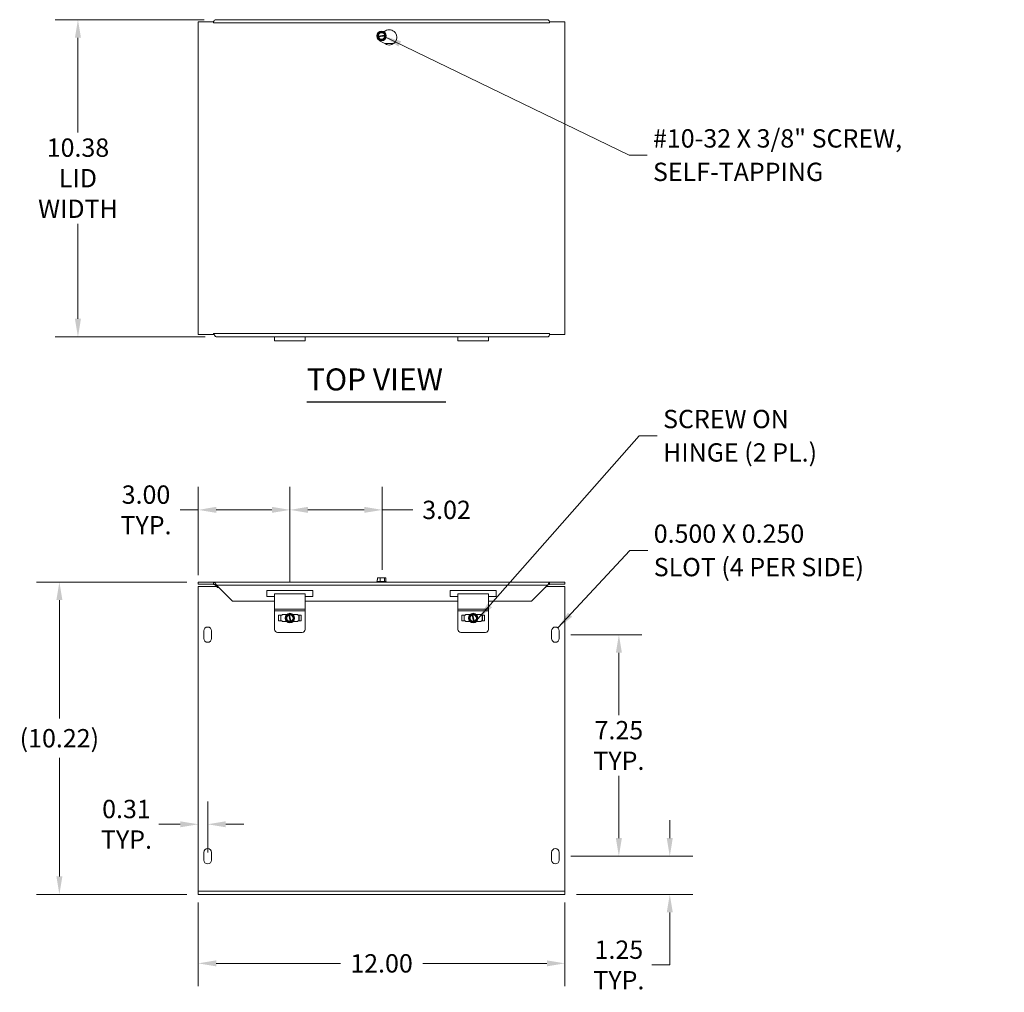
# Model space of a CAD drawing. Units: inches. Extents: x 15 to 92, y 5.4 to 61.1.
# Drawn here: x 15 to 47.2, y 29.3 to 61.1 of the extents above; entities that cross this region are included whole.
import ezdxf

# ---------------------------------------------------------------- set-up
doc = ezdxf.new("R2010")
doc.units = ezdxf.units.IN
doc.header["$LTSCALE"] = 6
doc.header["$MEASUREMENT"] = 0
for name, color, linetype, lineweight in [('Dimension (ANSI)', 7, 'Continuous', 5), ('Symbol (ANSI)', 7, 'Continuous', 5), ('Visible (ANSI)', 7, 'Continuous', 5), ('Visible Narrow (ANSI)', 7, 'Continuous', 5)]:
    doc.layers.add(name, color=color, linetype=linetype, lineweight=lineweight)
doc.styles.add('ROMANS', font='romans.shx')
doc.styles.add('Text Style168', font='tahoma.ttf')
doc.dimstyles.new('Default (ANSI)', dxfattribs={"dimscale": 6, "dimtxt": 0.1, "dimasz": 0.098425, "dimexe": 0.125, "dimexo": 0.0625, "dimgap": 0.031496, "dimtad": 0, "dimtih": 1, "dimtoh": 1, "dimrnd": 1e-08, "dimzin": 0, "dimdsep": 46, "dimtxsty": 'ROMANS', "dimcen": 0.09, "dimdle": 0.393701, "dimclrd": 256, "dimclre": 256, "dimclrt": 256, "dimadec": 0, "dimazin": 0, "dimtfac": 1, "dimtofl": 0, "dimtmove": 0, "dimatfit": 3, "dimfxl": 1, "dimtolj": 1, "dimtzin": 0, "dimlwd": -1, "dimlwe": -1, "dimarcsym": 0})
doc.dimstyles.new('Default (ANSI)$7', dxfattribs={"dimscale": 6, "dimtxt": 0.1, "dimasz": 0.098425, "dimexe": 0.125, "dimexo": 0.0625, "dimgap": 0.031496, "dimtad": 0, "dimtih": 1, "dimtoh": 1, "dimrnd": 1e-08, "dimzin": 0, "dimdsep": 46, "dimtxsty": 'ROMANS', "dimcen": 0.09, "dimdle": 0.393701, "dimclrd": 256, "dimclre": 256, "dimclrt": 256, "dimadec": 0, "dimazin": 0, "dimtfac": 1, "dimtofl": 0, "dimtmove": 0, "dimatfit": 3, "dimfxl": 1, "dimtolj": 1, "dimtzin": 0, "dimlwd": -1, "dimlwe": -1, "dimarcsym": 0})

# ---------------------------------------------------------------- blocks, each defined once
blk = doc.blocks.new('*D5')
at = {"layer": 'Defpoints', "color": 0, "transparency": 16777216}
for p in [(32.65, 33.736), (36.268, 33.736), (32.835, 32.486)]:
    blk.add_point(p, dxfattribs=at)
at = {"layer": 'Dimension (ANSI)', "transparency": 16777216}
for p, q in [((36.268, 34.327), (36.268, 34.917)), ((33.025, 33.736), (37.018, 33.736)), ((33.21, 32.486), (37.018, 32.486)), ((36.268, 31.896), (36.268, 30.177)), ((36.268, 30.177), (35.677, 30.177))]:
    blk.add_line(p, q, dxfattribs=at)
for points in [[(36.169, 34.327), (36.366, 34.327), (36.268, 33.736)], [(36.169, 31.896), (36.366, 31.896), (36.268, 32.486)]]:
    blk.add_solid(points, dxfattribs=at)
at = {"layer": 'Dimension (ANSI)', "transparency": 16777216, "insert": (34.602, 30.177), "char_height": 0.6, "attachment_point": 5, "style": 'ROMANS'}
blk.add_mtext('\\A1;\\fromans|b0|i0;\\H0.6000;1.25\\P\\fromans|b0|i0;\\H0.6000;TYP.', dxfattribs=at)
blk = doc.blocks.new('*D6')
at = {"layer": 'Defpoints', "color": 0, "transparency": 16777216}
for p in [(32.65, 40.986), (34.602, 40.986), (32.65, 33.736)]:
    blk.add_point(p, dxfattribs=at)
at = {"layer": 'Dimension (ANSI)', "transparency": 16777216}
for p, q in [((33.025, 40.986), (35.352, 40.986)), ((34.602, 40.396), (34.602, 38.354)), ((34.602, 34.327), (34.602, 36.368)), ((33.025, 33.736), (35.352, 33.736))]:
    blk.add_line(p, q, dxfattribs=at)
for points in [[(34.504, 40.396), (34.7, 40.396), (34.602, 40.986)], [(34.504, 34.327), (34.7, 34.327), (34.602, 33.736)]]:
    blk.add_solid(points, dxfattribs=at)
at = {"layer": 'Dimension (ANSI)', "transparency": 16777216, "insert": (34.602, 37.361), "char_height": 0.6, "attachment_point": 5, "style": 'ROMANS'}
blk.add_mtext('\\A1;\\fromans|b0|i0;\\H0.6000;7.25\\P\\fromans|b0|i0;\\H0.6000;TYP.', dxfattribs=at)
blk = doc.blocks.new('*D7')
at = {"layer": 'Defpoints', "color": 0, "transparency": 16777216}
for p in [(20.835, 34.781), (21.145, 33.486), (20.835, 32.592)]:
    blk.add_point(p, dxfattribs=at)
at = {"layer": 'Dimension (ANSI)', "transparency": 16777216}
for p, q in [((21.145, 33.861), (21.145, 35.531)), ((20.245, 34.781), (19.547, 34.781)), ((21.736, 34.781), (22.326, 34.781))]:
    blk.add_line(p, q, dxfattribs=at)
for points in [[(20.245, 34.879), (20.245, 34.682), (20.835, 34.781)], [(21.736, 34.879), (21.736, 34.682), (21.145, 34.781)]]:
    blk.add_solid(points, dxfattribs=at)
at = {"layer": 'Dimension (ANSI)', "transparency": 16777216, "insert": (18.487, 34.781), "char_height": 0.6, "attachment_point": 5, "style": 'ROMANS'}
blk.add_mtext('\\A1;\\fromans|b0|i0;\\H0.6000;0.31\\P\\fromans|b0|i0;\\H0.6000;TYP.', dxfattribs=at)
blk = doc.blocks.new('*D15')
at = {"layer": 'Defpoints', "color": 0, "transparency": 16777216}
for p in [(16.291, 42.708), (20.835, 42.708), (20.835, 32.486)]:
    blk.add_point(p, dxfattribs=at)
at = {"layer": 'Dimension (ANSI)', "transparency": 16777216}
for p, q in [((20.46, 42.708), (15.541, 42.708)), ((16.291, 42.118), (16.291, 38.243)), ((16.291, 33.077), (16.291, 36.951)), ((20.46, 32.486), (15.541, 32.486))]:
    blk.add_line(p, q, dxfattribs=at)
for points in [[(16.193, 42.118), (16.39, 42.118), (16.291, 42.708)], [(16.193, 33.077), (16.39, 33.077), (16.291, 32.486)]]:
    blk.add_solid(points, dxfattribs=at)
at = {"layer": 'Dimension (ANSI)', "transparency": 16777216, "insert": (16.291, 37.597), "char_height": 0.6, "attachment_point": 5, "style": 'ROMANS'}
blk.add_mtext('\\A1;(10.22)', dxfattribs=at)
blk = doc.blocks.new('*D16')
at = {"layer": 'Defpoints', "color": 0, "transparency": 16777216}
for p in [(20.835, 32.592), (32.835, 32.592), (32.835, 30.229)]:
    blk.add_point(p, dxfattribs=at)
at = {"layer": 'Dimension (ANSI)', "transparency": 16777216}
for p, q in [((20.835, 32.217), (20.835, 29.479)), ((32.835, 32.217), (32.835, 29.479)), ((21.426, 30.229), (25.489, 30.229)), ((32.245, 30.229), (28.181, 30.229))]:
    blk.add_line(p, q, dxfattribs=at)
for points in [[(21.426, 30.328), (21.426, 30.131), (20.835, 30.229)], [(32.245, 30.328), (32.245, 30.131), (32.835, 30.229)]]:
    blk.add_solid(points, dxfattribs=at)
at = {"layer": 'Dimension (ANSI)', "transparency": 16777216, "insert": (26.835, 30.229), "char_height": 0.6, "attachment_point": 5, "style": 'ROMANS'}
blk.add_mtext('\\A1;12.00', dxfattribs=at)
blk = doc.blocks.new('*D17')
at = {"layer": 'Defpoints', "color": 0, "transparency": 16777216}
for p in [(21.404, 61.112), (16.899, 50.732), (21.435, 50.732)]:
    blk.add_point(p, dxfattribs=at)
at = {"layer": 'Dimension (ANSI)', "transparency": 16777216}
for p, q in [((21.029, 61.112), (16.149, 61.112)), ((16.899, 60.522), (16.899, 57.417)), ((16.899, 51.323), (16.899, 54.433)), ((21.06, 50.732), (16.149, 50.732))]:
    blk.add_line(p, q, dxfattribs=at)
for points in [[(16.8, 60.522), (16.997, 60.522), (16.899, 61.112)], [(16.8, 51.323), (16.997, 51.323), (16.899, 50.732)]]:
    blk.add_solid(points, dxfattribs=at)
at = {"layer": 'Dimension (ANSI)', "transparency": 16777216, "insert": (16.899, 55.925), "char_height": 0.6, "attachment_point": 5, "style": 'ROMANS'}
blk.add_mtext('\\A1;\\fromans|b0|i0;\\H0.6000;10.38\\P\\fromans|b0|i0;\\H0.6000;LID\\P\\fromans|b0|i0;\\H0.6000;WIDTH', dxfattribs=at)
blk = doc.blocks.new('*D20')
at = {"layer": 'Defpoints', "color": 0, "transparency": 16777216}
for p in [(23.835, 45.07), (20.835, 42.56), (23.835, 42.325)]:
    blk.add_point(p, dxfattribs=at)
at = {"layer": 'Dimension (ANSI)', "transparency": 16777216}
for p, q in [((20.835, 42.935), (20.835, 45.82)), ((23.835, 42.7), (23.835, 45.82)), ((20.835, 45.07), (20.245, 45.07)), ((23.245, 45.07), (21.426, 45.07))]:
    blk.add_line(p, q, dxfattribs=at)
for points in [[(21.426, 45.169), (21.426, 44.972), (20.835, 45.07)], [(23.245, 45.169), (23.245, 44.972), (23.835, 45.07)]]:
    blk.add_solid(points, dxfattribs=at)
at = {"layer": 'Dimension (ANSI)', "transparency": 16777216, "insert": (19.126, 45.07), "char_height": 0.6, "attachment_point": 5, "style": 'ROMANS'}
blk.add_mtext('\\A1;\\fromans|b0|i0;\\H0.6000;3.00\\P\\fromans|b0|i0;\\H0.6000;TYP.', dxfattribs=at)
blk = doc.blocks.new('*D21')
at = {"layer": 'Defpoints', "color": 0, "transparency": 16777216}
for p in [(23.835, 45.07), (26.857, 42.728), (23.835, 42.325)]:
    blk.add_point(p, dxfattribs=at)
at = {"layer": 'Dimension (ANSI)', "transparency": 16777216}
for p, q in [((23.835, 42.7), (23.835, 45.82)), ((26.857, 43.103), (26.857, 45.82)), ((24.426, 45.07), (26.267, 45.07)), ((26.857, 45.07), (27.858, 45.07))]:
    blk.add_line(p, q, dxfattribs=at)
for points in [[(24.426, 45.169), (24.426, 44.972), (23.835, 45.07)], [(26.267, 45.169), (26.267, 44.972), (26.857, 45.07)]]:
    blk.add_solid(points, dxfattribs=at)
at = {"layer": 'Dimension (ANSI)', "transparency": 16777216, "insert": (28.962, 45.07), "char_height": 0.6, "attachment_point": 5, "style": 'ROMANS'}
blk.add_mtext('\\A1;3.02', dxfattribs=at)

msp = doc.modelspace()

# ---------------------------------------------------------------- linework, layer by layer
at = {"layer": 'Symbol (ANSI)', "lineweight": 30}
msp.add_line((24.392, 48.6076), (28.9349, 48.6076), dxfattribs=at)
at = {"layer": 'Visible (ANSI)'}
for p, q in [((20.8351, 61.0383), (21.3349, 61.0383)), ((20.8351, 50.8063), (20.8351, 61.0383)), ((21.3349, 61.0068), (21.3349, 61.0383)), ((21.3351, 61.0168), (21.3349, 61.0168)), ((21.3351, 61.0068), (21.3349, 61.0068)), ((21.3351, 61.0565), (21.3351, 61.007)), ((21.3351, 61.007), (21.3351, 61.0068)), ((21.4041, 61.1123), (32.2661, 61.1123)), ((32.3351, 61.007), (32.3351, 61.0565)), ((32.3353, 61.0168), (32.3351, 61.0168)), ((32.3351, 61.0068), (32.3351, 61.007)), ((32.3353, 61.0068), (32.3351, 61.0068)), ((32.3353, 61.0383), (32.3353, 61.0068)), ((32.3353, 61.0383), (32.8351, 61.0383)), ((32.8351, 61.0383), (32.8351, 50.8063)), ((26.698, 60.5672), (26.7419, 60.6894)), ((26.7303, 60.573), (26.9355, 60.6101)), ((26.9399, 60.5855), (26.7348, 60.5484)), ((26.7419, 60.6894), (26.8839, 60.7151)), ((26.8839, 60.7151), (26.9678, 60.616)), ((26.9053, 60.7189), (26.9601, 60.7505)), ((26.9723, 60.5914), (26.9284, 60.4691)), ((26.9503, 60.6128), (26.9678, 60.616)), ((26.9723, 60.5914), (26.9548, 60.5882)), ((26.9678, 60.616), (26.9772, 60.605)), ((26.9772, 60.605), (26.9723, 60.5914)), ((26.6931, 60.5536), (26.698, 60.5672)), ((26.7024, 60.5426), (26.6931, 60.5536)), ((26.698, 60.5672), (26.7155, 60.5703)), ((26.7199, 60.5457), (26.7024, 60.5426)), ((26.7864, 60.4434), (26.7024, 60.5426)), ((26.9601, 60.3175), (26.7726, 60.4258)), ((26.9284, 60.4691), (26.7864, 60.4434)), ((27.2286, 60.3293), (26.9397, 60.3293)), ((21.3349, 50.8063), (20.8351, 50.8063)), ((21.3349, 50.8063), (21.3349, 50.8377)), ((21.3349, 50.8377), (21.3351, 50.8377)), ((21.3351, 50.8377), (21.3351, 50.8375)), ((32.2661, 50.7323), (21.4354, 50.7323)), ((23.3351, 50.6066), (23.3351, 50.7323)), ((24.3351, 50.6066), (23.3351, 50.6066)), ((24.3351, 50.7323), (24.3351, 50.6066)), ((29.3351, 50.6066), (29.3351, 50.7323)), ((30.3351, 50.6066), (29.3351, 50.6066)), ((30.3351, 50.7323), (30.3351, 50.6066)), ((32.3351, 50.8375), (32.3351, 50.8377)), ((32.3351, 50.8377), (32.3353, 50.8377)), ((32.3351, 50.788), (32.3351, 50.8375)), ((32.3353, 50.8377), (32.3353, 50.8063)), ((32.8351, 50.8063), (32.3353, 50.8063)), ((21.3349, 42.7083), (20.8351, 42.7083)), ((20.8351, 42.6343), (20.8351, 42.7083)), ((20.8351, 42.6343), (21.3349, 42.6343)), ((20.8351, 42.5603), (21.4599, 42.5603)), ((20.8351, 32.5915), (20.8351, 42.5603)), ((21.3349, 42.6343), (21.3349, 42.7083)), ((21.3349, 42.7083), (21.3351, 42.7083)), ((21.3351, 42.6343), (21.3349, 42.6343)), ((21.3351, 42.6343), (21.3351, 42.7083)), ((21.3351, 42.7083), (32.3351, 42.7083)), ((21.3351, 42.6306), (21.3351, 42.6343)), ((21.4041, 42.603), (21.4469, 42.5603)), ((21.4354, 42.603), (21.9601, 42.0783)), ((21.4599, 42.5288), (21.4599, 42.5603)), ((21.4599, 42.5472), (21.4601, 42.547)), ((21.4601, 42.5783), (21.4601, 42.529)), ((26.6908, 42.7283), (26.6789, 42.719)), ((26.6789, 42.719), (26.9914, 42.719)), ((26.6789, 42.7083), (26.6789, 42.719)), ((26.6931, 42.7283), (26.6908, 42.7283)), ((26.7024, 42.7833), (26.6931, 42.7833)), ((26.6931, 42.7283), (26.6931, 42.7833)), ((26.7864, 42.7283), (26.6931, 42.7283)), ((26.698, 42.7833), (26.698, 42.8433)), ((26.698, 42.8433), (26.7024, 42.8433)), ((26.7024, 42.8433), (26.7024, 42.7833)), ((26.7864, 42.8433), (26.7024, 42.8433)), ((26.9284, 42.8433), (26.7864, 42.8433)), ((26.7864, 42.7283), (26.7864, 42.8433)), ((26.9284, 42.7283), (26.7864, 42.7283)), ((26.9723, 42.8433), (26.9284, 42.8433)), ((26.9284, 42.7283), (26.9284, 42.8433)), ((26.9795, 42.7283), (26.9284, 42.7283)), ((26.9723, 42.7833), (26.9723, 42.8433)), ((26.9772, 42.7833), (26.9723, 42.7833)), ((26.9772, 42.7283), (26.9772, 42.7833)), ((26.9795, 42.7283), (26.9914, 42.719)), ((26.9914, 42.7083), (26.9914, 42.719)), ((31.7414, 42.0783), (32.2661, 42.603)), ((32.2101, 42.529), (32.2101, 42.547)), ((32.2103, 42.5472), (32.2103, 42.5288)), ((32.2234, 42.5603), (32.8351, 42.5603)), ((32.3351, 42.6959), (32.3351, 42.7083)), ((32.3351, 42.7083), (32.3353, 42.7083)), ((32.3351, 42.6959), (32.3351, 42.6306)), ((32.3353, 42.6343), (32.3351, 42.6343)), ((32.3353, 42.7083), (32.3353, 42.6343)), ((32.8351, 42.7083), (32.3353, 42.7083)), ((32.3353, 42.6343), (32.8351, 42.6343)), ((32.8351, 42.6343), (32.8351, 42.7083)), ((32.8351, 42.5603), (32.8351, 32.5915)), ((21.4601, 42.5288), (21.4599, 42.5288)), ((21.4601, 42.529), (21.4601, 42.5288)), ((23.0851, 42.2345), (23.0851, 42.4345)), ((23.0851, 42.4345), (24.5851, 42.4345)), ((23.3351, 42.2345), (23.0851, 42.2345)), ((24.3351, 42.3254), (23.3351, 42.3254)), ((23.3351, 41.8263), (23.3351, 42.3254)), ((24.3351, 42.3254), (24.3351, 41.8263)), ((24.5851, 42.2345), (24.3351, 42.2345)), ((24.5851, 42.4345), (24.5851, 42.2345)), ((29.0851, 42.2345), (29.0851, 42.4345)), ((29.0851, 42.4345), (30.5851, 42.4345)), ((29.3351, 42.2345), (29.0851, 42.2345)), ((30.3351, 42.3254), (29.3351, 42.3254)), ((29.3351, 41.8263), (29.3351, 42.3254)), ((30.3351, 42.3254), (30.3351, 41.8263)), ((30.5851, 42.2345), (30.3351, 42.2345)), ((30.5851, 42.4345), (30.5851, 42.2345)), ((32.2101, 42.5288), (32.2101, 42.529)), ((32.2103, 42.5288), (32.2101, 42.5288)), ((23.3351, 42.0783), (21.9601, 42.0783)), ((29.3351, 42.0783), (24.3351, 42.0783)), ((31.7414, 42.0783), (30.3351, 42.0783)), ((23.3351, 41.8263), (23.3351, 41.7696)), ((23.3351, 41.7696), (23.3351, 41.1564)), ((23.4648, 41.6228), (23.5773, 41.6228)), ((23.5348, 41.4353), (23.5348, 41.6228)), ((23.5396, 41.6228), (23.5396, 41.4353)), ((23.5773, 41.6415), (23.7267, 41.6415)), ((23.5773, 41.6228), (23.5773, 41.6415)), ((23.6983, 41.575), (23.7957, 41.661)), ((23.7269, 41.4335), (23.6983, 41.575)), ((23.7957, 41.661), (23.8065, 41.6705)), ((23.7992, 41.6435), (23.7957, 41.661)), ((23.8436, 41.4244), (23.8022, 41.6287)), ((23.8065, 41.6705), (23.8202, 41.6659)), ((23.8202, 41.6659), (23.8237, 41.6485)), ((23.8202, 41.6659), (23.9433, 41.6246)), ((23.8267, 41.6337), (23.8681, 41.4293)), ((23.9433, 41.6246), (23.972, 41.4831)), ((23.9436, 41.6415), (24.0929, 41.6415)), ((24.0929, 41.6415), (24.0929, 41.6228)), ((24.2054, 41.6228), (24.0929, 41.6228)), ((24.1306, 41.4353), (24.1306, 41.6228)), ((24.1354, 41.6228), (24.1354, 41.4353)), ((24.3351, 41.7696), (24.3351, 41.8263)), ((24.3351, 41.1564), (24.3351, 41.7696)), ((29.3351, 41.8263), (29.3351, 41.7696)), ((29.3351, 41.7696), (29.3351, 41.1564)), ((29.4648, 41.6228), (29.5773, 41.6228)), ((29.5348, 41.4353), (29.5348, 41.6228)), ((29.5396, 41.6228), (29.5396, 41.4353)), ((29.5773, 41.6415), (29.7267, 41.6415)), ((29.5773, 41.6228), (29.5773, 41.6415)), ((29.6983, 41.575), (29.7957, 41.661)), ((29.7269, 41.4335), (29.6983, 41.575)), ((29.7957, 41.661), (29.8065, 41.6705)), ((29.7992, 41.6435), (29.7957, 41.661)), ((29.8436, 41.4244), (29.8022, 41.6287)), ((29.8065, 41.6705), (29.8202, 41.6659)), ((29.8202, 41.6659), (29.8237, 41.6485)), ((29.8202, 41.6659), (29.9433, 41.6246)), ((29.8267, 41.6337), (29.8681, 41.4293)), ((29.9433, 41.6246), (29.972, 41.4831)), ((29.9436, 41.6415), (30.0929, 41.6415)), ((30.0929, 41.6415), (30.0929, 41.6228)), ((30.2054, 41.6228), (30.0929, 41.6228)), ((30.1306, 41.4353), (30.1306, 41.6228)), ((30.1354, 41.6228), (30.1354, 41.4353)), ((30.3351, 41.7696), (30.3351, 41.8263)), ((30.3351, 41.1564), (30.3351, 41.7696)), ((23.4648, 41.4353), (23.5773, 41.4353)), ((23.5773, 41.4165), (23.5773, 41.4353)), ((23.7267, 41.4165), (23.5773, 41.4165)), ((23.8501, 41.3922), (23.7269, 41.4335)), ((23.8501, 41.3922), (23.8466, 41.4096)), ((23.8638, 41.3876), (23.8501, 41.3922)), ((23.8746, 41.3971), (23.8638, 41.3876)), ((23.8711, 41.4145), (23.8746, 41.3971)), ((23.972, 41.4831), (23.8746, 41.3971)), ((24.0929, 41.4165), (23.9436, 41.4165)), ((24.0929, 41.4353), (24.0929, 41.4165)), ((24.2054, 41.4353), (24.0929, 41.4353)), ((29.4648, 41.4353), (29.5773, 41.4353)), ((29.5773, 41.4165), (29.5773, 41.4353)), ((29.7267, 41.4165), (29.5773, 41.4165)), ((29.8501, 41.3922), (29.7269, 41.4335)), ((29.8501, 41.3922), (29.8466, 41.4096)), ((29.8638, 41.3876), (29.8501, 41.3922)), ((29.8746, 41.3971), (29.8638, 41.3876)), ((29.8711, 41.4145), (29.8746, 41.3971)), ((29.972, 41.4831), (29.8746, 41.3971)), ((30.0929, 41.4165), (29.9436, 41.4165)), ((30.0929, 41.4353), (30.0929, 41.4165)), ((30.2054, 41.4353), (30.0929, 41.4353)), ((21.0201, 40.8613), (21.0201, 41.1113)), ((21.2701, 41.1113), (21.2701, 40.8613)), ((24.2414, 41.0626), (23.4289, 41.0626)), ((30.2414, 41.0626), (29.4289, 41.0626)), ((32.4001, 40.8613), (32.4001, 41.1113)), ((32.6501, 41.1113), (32.6501, 40.8613)), ((21.0201, 33.6113), (21.0201, 33.8613)), ((21.2701, 33.8613), (21.2701, 33.6113)), ((32.4001, 33.6113), (32.4001, 33.8613)), ((32.6501, 33.8613), (32.6501, 33.6113)), ((20.8351, 32.5915), (20.8351, 32.4863)), ((32.8351, 32.4863), (32.8351, 32.5915)), ((32.8351, 32.4863), (20.8351, 32.4863))]:
    msp.add_line(p, q, dxfattribs=at)
for centre in [(26.8351, 60.5793), (23.8351, 41.529), (29.8351, 41.529)]:
    msp.add_circle(centre, 0.1562, dxfattribs=at)
for centre, radius, start, end in [((26.8351, 60.5793), 0.1443, 130.25056, 190.25056), ((26.8351, 60.5793), 0.12, 16.22972, 184.27141), ((26.8351, 60.5793), 0.12, 196.22972, 4.27141), ((26.8351, 60.5793), 0.105, 17.0877, 183.41342), ((26.8351, 60.5793), 0.105, 197.0877, 3.41342), ((26.8351, 60.5793), 0.1443, 70.25056, 130.25056), ((26.8351, 60.5793), 0.1443, 10.25056, 70.25056), ((26.8351, 60.5793), 0.1443, 310.25056, 10.25056), ((27.0851, 60.534), 0.25, 240, 120), ((26.8351, 60.5793), 0.1443, 190.25056, 250.25056), ((26.8351, 60.534), 0.125, 216.55282, 240), ((26.8351, 60.5793), 0.1443, 250.25056, 310.25056), ((23.8351, 41.529), 0.1443, 161.44184, 221.44184), ((23.8351, 41.529), 0.1443, 101.44184, 161.44184), ((23.8351, 41.529), 0.12, 107.421, 275.46269), ((23.8351, 41.529), 0.105, 108.27899, 274.6047), ((23.8351, 41.529), 0.1443, 41.44184, 101.44184), ((23.8351, 41.529), 0.12, 287.421, 95.46269), ((23.8351, 41.529), 0.105, 288.27899, 94.6047), ((23.8351, 41.529), 0.1443, 341.44184, 41.44184), ((29.8351, 41.529), 0.1443, 161.44184, 221.44184), ((29.8351, 41.529), 0.1443, 101.44184, 161.44184), ((29.8351, 41.529), 0.12, 107.421, 275.46269), ((29.8351, 41.529), 0.105, 108.27899, 274.6047), ((29.8351, 41.529), 0.1443, 41.44184, 101.44184), ((29.8351, 41.529), 0.12, 287.421, 95.46269), ((29.8351, 41.529), 0.105, 288.27899, 94.6047), ((29.8351, 41.529), 0.1443, 341.44184, 41.44184), ((23.8351, 41.529), 0.1443, 221.44184, 281.44184), ((23.8351, 41.529), 0.1443, 281.44184, 341.44184), ((29.8351, 41.529), 0.1443, 221.44184, 281.44184), ((29.8351, 41.529), 0.1443, 281.44184, 341.44184), ((21.1451, 41.1113), 0.125, 0, 180), ((23.4289, 41.1564), 0.0937, 180, 270), ((24.2414, 41.1564), 0.0937, 270, 0), ((29.4289, 41.1564), 0.0938, 180, 270), ((30.2414, 41.1564), 0.0938, 270, 0), ((32.5251, 41.1113), 0.125, 0, 180), ((21.1451, 40.8613), 0.125, 180, 0), ((32.5251, 40.8613), 0.125, 180, 0), ((21.1451, 33.8613), 0.125, 0, 180), ((32.5251, 33.8613), 0.125, 0, 180), ((21.1451, 33.6113), 0.125, 180, 0), ((32.5251, 33.6113), 0.125, 180, 0)]:
    msp.add_arc(centre, radius, start, end, dxfattribs=at)
for points in [[(21.4041, 61.1123), (21.3811, 61.1123), (21.3581, 61.09), (21.3351, 61.0565)], [(32.3351, 61.0565), (32.3121, 61.09), (32.2891, 61.1123), (32.2661, 61.1123)], [(32.2661, 50.7323), (32.2891, 50.7323), (32.3121, 50.7545), (32.3351, 50.788)], [(21.3351, 42.6306), (21.3581, 42.6253), (21.3811, 42.6143), (21.4041, 42.603)], [(32.2661, 42.603), (32.2891, 42.641), (32.3121, 42.6781), (32.3351, 42.6959)], [(32.3351, 42.6306), (32.3121, 42.6253), (32.2891, 42.6143), (32.2661, 42.603)]]:
    msp.add_open_spline(points, degree=3, dxfattribs=at)
for points, weights in [([(26.9355, 60.6101), (26.9424, 60.6114), (26.9503, 60.6128)], [1, 1.00225775031, 1]), ([(26.9548, 60.5882), (26.9469, 60.5868), (26.9399, 60.5855)], [1, 1.00225775035, 1]), ([(26.7155, 60.5703), (26.7234, 60.5718), (26.7303, 60.573)], [1, 1.00225775038, 1]), ([(26.7348, 60.5484), (26.7278, 60.5472), (26.7199, 60.5457)], [1, 1.00225775035, 1]), ([(23.8022, 41.6287), (23.8008, 41.6356), (23.7992, 41.6435)], [1, 1.00225775035, 1]), ([(23.8237, 41.6485), (23.8253, 41.6406), (23.8267, 41.6337)], [1, 1.00225775038, 1]), ([(29.8022, 41.6287), (29.8008, 41.6356), (29.7992, 41.6435)], [1, 1.00225775035, 1]), ([(29.8237, 41.6485), (29.8253, 41.6406), (29.8267, 41.6337)], [1, 1.00225775038, 1]), ([(23.8466, 41.4096), (23.845, 41.4175), (23.8436, 41.4244)], [1, 1.00225775035, 1]), ([(23.8681, 41.4293), (23.8695, 41.4224), (23.8711, 41.4145)], [1, 1.00225775031, 1]), ([(29.8466, 41.4096), (29.845, 41.4175), (29.8436, 41.4244)], [1, 1.00225775035, 1]), ([(29.8681, 41.4293), (29.8695, 41.4224), (29.8711, 41.4145)], [1, 1.00225775031, 1])]:
    msp.add_rational_spline(points, weights, degree=2, dxfattribs=at)
for points, knots in [([(21.3351, 50.8375), (21.3584, 50.7991), (21.3817, 50.7616), (21.405, 50.744), (21.4151, 50.7363), (21.4252, 50.7323), (21.4354, 50.7323)], [0, 0, 0, 0, 1.0950581, 1.0950581, 1.0950581, 1.5707963, 1.5707963, 1.5707963, 1.5707963]), ([(21.3351, 42.7083), (21.3584, 42.7083), (21.3817, 42.6854), (21.405, 42.6512), (21.4151, 42.6364), (21.4252, 42.6197), (21.4354, 42.603)], [0, 0, 0, 0, 1.0950581, 1.0950581, 1.0950581, 1.5707963, 1.5707963, 1.5707963, 1.5707963]), ([(21.4354, 42.603), (21.4038, 42.6185), (21.3723, 42.6328), (21.3407, 42.6342), (21.3388, 42.6342), (21.337, 42.6343), (21.3351, 42.6343)], [0, 0, 0, 0, 1.4834748, 1.4834748, 1.4834748, 1.5707963, 1.5707963, 1.5707963, 1.5707963])]:
    msp.add_open_spline(points, degree=3, knots=knots, dxfattribs=at)
at = {"layer": 'Visible Narrow (ANSI)'}
for p, q in [((32.3351, 61.007), (21.3351, 61.007)), ((21.3351, 50.8375), (32.3351, 50.8375)), ((21.4354, 42.603), (21.4041, 42.603)), ((32.2661, 42.603), (21.4354, 42.603)), ((21.5094, 42.529), (21.4601, 42.529)), ((32.2101, 42.529), (32.1921, 42.529)), ((23.3351, 41.8263), (24.3351, 41.8263)), ((24.3351, 41.7696), (23.3351, 41.7696)), ((23.4648, 41.6228), (23.4648, 41.4353)), ((24.2054, 41.4353), (24.2054, 41.6228)), ((29.3351, 41.8263), (30.3351, 41.8263)), ((30.3351, 41.7696), (29.3351, 41.7696)), ((29.4648, 41.6228), (29.4648, 41.4353)), ((30.2054, 41.4353), (30.2054, 41.6228)), ((20.8351, 32.5915), (32.8351, 32.5915))]:
    msp.add_line(p, q, dxfattribs=at)

# ---------------------------------------------------------------- texts
at = {"layer": 'Symbol (ANSI)', "char_height": 0.6, "attachment_point": 4, "line_spacing_factor": 1.093904, "style": 'ROMANS'}
for s, insert, width in [('{\\fRomanS|b0|i0;\\H0.6000;#10-32 X 3/8" SCREW,\\P\\fromans|b0|i0;\\H0.6000;SELF-TAPPING}', (35.7187, 56.6801), 11.820288), ('{\\fRomanS|b0|i0;\\H0.6000;SCREW ON\\P\\fRomanS|b0|i0;\\H0.6000;HINGE (2 PL.)}', (36.0495, 47.4969), 6.735144), ('{\\fRomanS|b0|i0;\\H0.6000;0.500 X 0.250\\P\\fRomanS|b0|i0;\\H0.6000;SLOT (4 PER SIDE)}', (35.7433, 43.7454), 9.184985)]:
    msp.add_mtext(s, dxfattribs=dict(at, insert=insert, width=width))
at = {"layer": 'Symbol (ANSI)', "insert": (24.3914, 48.7544), "char_height": 0.72, "attachment_point": 7, "style": 'Text Style168'}
msp.add_mtext('TOP VIEW', dxfattribs=at)

# ---------------------------------------------------------------- dimensions: what is measured, and where the dimension line sits
at = {"layer": 'Dimension (ANSI)'}
for base, p1, p2, angle, text, override, picture, middle in [((16.8985, 50.7323), (21.4041, 61.1123), (21.4354, 50.7323), 270, '\\fromans|b0|i0;\\H0.6000;<>\\P\\fromans|b0|i0;\\H0.6000;LID\\P\\fromans|b0|i0;\\H0.6000;WIDTH', {"dimgap": 0.031496, "dimdec": 2, "dimtol": 0, "dimlim": 0, "dimtp": 0, "dimtm": 0, "dimtdec": 2, "dimatfit": 1}, '*D17', (16.8985, 55.9248)), ((23.8351, 45.0705), (20.8351, 42.5603), (23.8351, 42.3254), 180, '\\fromans|b0|i0;\\H0.6000;<>\\P\\fromans|b0|i0;\\H0.6000;TYP.', {"dimgap": 0.031496, "dimtih": 0, "dimtoh": 0, "dimdec": 2, "dimtol": 0, "dimlim": 0, "dimtp": 0, "dimtm": 0, "dimtdec": 2, "dimatfit": 2}, '*D20', (19.126, 45.0705)), ((16.2915, 42.7083), (20.8351, 32.4863), (20.8351, 42.7083), 90, '(<>)', {"dimgap": 0.031496, "dimdec": 2, "dimtol": 0, "dimlim": 0, "dimtp": 0, "dimtm": 0, "dimtdec": 2, "dimatfit": 1}, '*D15', (16.2915, 37.5973)), ((34.602, 40.9863), (32.6501, 33.7363), (32.6501, 40.9863), 90, '\\fromans|b0|i0;\\H0.6000;<>\\P\\fromans|b0|i0;\\H0.6000;TYP.', {"dimgap": 0.031496, "dimdec": 2, "dimtol": 0, "dimlim": 0, "dimtp": 0, "dimtm": 0, "dimtdec": 2, "dimatfit": 1}, '*D6', (34.602, 37.3613)), ((36.2675, 33.7363), (32.8351, 32.4863), (32.6501, 33.7363), 90, '\\fromans|b0|i0;\\H0.6000;<>\\P\\fromans|b0|i0;\\H0.6000;TYP.', {"dimgap": 0.031496, "dimdec": 2, "dimtol": 0, "dimlim": 0, "dimtp": 0, "dimtm": 0, "dimtdec": 2, "dimatfit": 1}, '*D5', (34.602, 30.1768))]:
    dim = msp.add_linear_dim(base=base, p1=p1, p2=p2, angle=angle, text=text, dimstyle='Default (ANSI)', override=override, dxfattribs=at)
    dim.commit()
    dim.dimension.update_dxf_attribs({"geometry": picture, "text_midpoint": middle, "dimtype": 160})
dim = msp.add_linear_dim(base=(23.8351, 45.0705), p1=(26.8574, 42.7283), p2=(23.8351, 42.3254), angle=180, dimstyle='Default (ANSI)', override={"dimgap": 0.031496, "dimtih": 0, "dimtoh": 0, "dimdec": 2, "dimtol": 0, "dimlim": 0, "dimtp": 0, "dimtm": 0, "dimtdec": 2, "dimatfit": 2}, dxfattribs=at)
dim.commit()
dim.dimension.update_dxf_attribs({"geometry": '*D21', "text_midpoint": (28.9616, 45.0705), "dimtype": 160})
dim = msp.add_linear_dim(base=(20.8351, 34.7807), p1=(21.1451, 33.4863), p2=(20.8351, 32.5915), text='\\fromans|b0|i0;\\H0.6000;<>\\P\\fromans|b0|i0;\\H0.6000;TYP.', dimstyle='Default (ANSI)', override={"dimgap": 0.031496, "dimtih": 0, "dimtoh": 0, "dimdec": 2, "dimse2": 1, "dimtol": 0, "dimlim": 0, "dimtp": 0, "dimtm": 0, "dimtdec": 2, "dimatfit": 1}, dxfattribs=at)
dim.commit()
dim.dimension.update_dxf_attribs({"geometry": '*D7', "text_midpoint": (18.4869, 34.7807), "dimtype": 160})
dim = msp.add_linear_dim(base=(32.8351, 30.2293), p1=(20.8351, 32.5915), p2=(32.8351, 32.5915), dimstyle='Default (ANSI)', override={"dimgap": 0.031496, "dimtih": 0, "dimtoh": 0, "dimdec": 2, "dimtol": 0, "dimlim": 0, "dimtp": 0, "dimtm": 0, "dimtdec": 2, "dimatfit": 1}, dxfattribs=at)
dim.commit()
dim.dimension.update_dxf_attribs({"geometry": '*D16', "text_midpoint": (26.8351, 30.2293), "dimtype": 160})

# ---------------------------------------------------------------- leaders
at = {"layer": 'Symbol (ANSI)', "annotation_type": 0, "has_hookline": 1, "hookline_direction": 0}
for points, text_width in [([(26.8995, 60.5782), (34.9392, 56.6801), (35.5297, 56.6801)], 11.4974), ([(29.9887, 41.5002), (35.27, 47.4969), (35.8606, 47.4969)], 6.4411), ([(32.6048, 41.2076), (34.9637, 43.7454), (35.5543, 43.7454)], 8.8664)]:
    msp.add_leader(points, dimstyle='Default (ANSI)$7', override={"dimtad": 0}, dxfattribs=dict(at, text_width=text_width))

doc.saveas('drawing.dxf')
